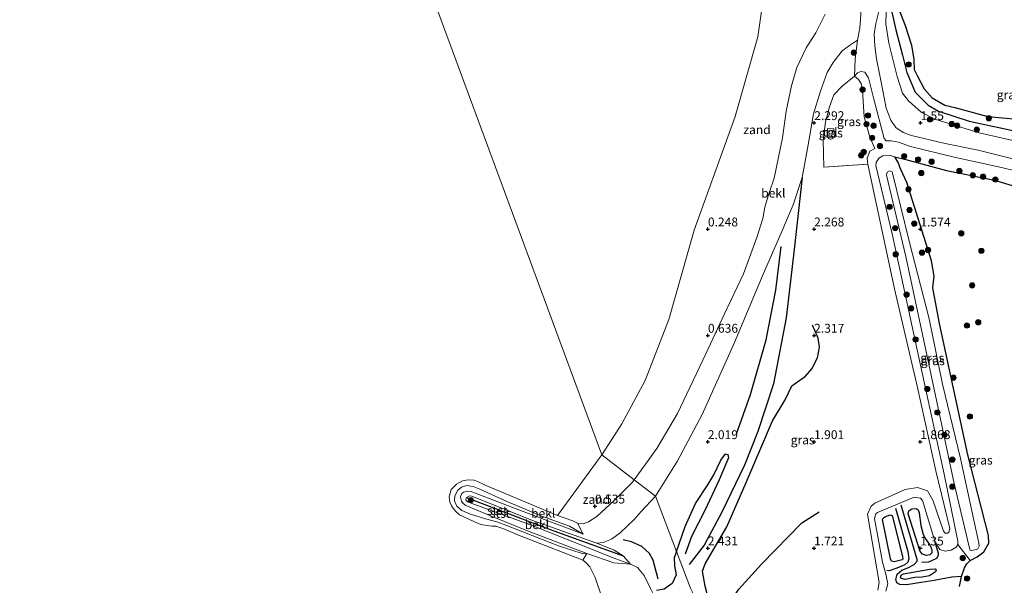
# Model space of a CAD drawing. Units: metres. Extents: x 119999 to 130006, y 437499 to 443750.
# Drawn here: x 123379 to 123657, y 440351 to 440510 of the extents above; entities that cross this region are included whole.
import ezdxf
from ezdxf.enums import TextEntityAlignment as Align

# ---------------------------------------------------------------- set-up
doc = ezdxf.new("R2010")
doc.units = ezdxf.units.M
doc.linetypes.add('IE-TERREINAFSCHEIDING', pattern=[10, 8, -2])
doc.layers.get('0').update_dxf_attribs({"lineweight": 25})
for name, color, linetype, lineweight in [('B-ME-GR-BOOM-S-B1', 93, 'Continuous', 18), ('B-ME-GW-KRUINLIJN-L-B1', 93, 'Continuous', 18), ('B-ME-GW-TEENLIJN-L-B1', 93, 'Continuous', 18), ('B-ME-IE-GRASLAND-GV-B6', 93, 'Continuous', 18), ('B-ME-IE-GRONDWERKLIJN-GROND_INGERICHT-GV-B6', 253, 'Continuous', 18), ('B-ME-IE-GRONDWERKLIJN-GROND_NIETINGERICHT-GV-B6', 253, 'Continuous', 18), ('B-ME-IE-HULPGEOMETRIE-L-B1', 53, 'Continuous', 18), ('B-ME-IE-TERREINAFSCHEIDING-DOORGANG-L-B1', 8, 'IE-TERREINAFSCHEIDING-KUNSTMATIG-OPEN', 18), ('B-ME-IE-TERREINAFSCHEIDING-RASTERHEKWERK-L-B1', 8, 'IE-TERREINAFSCHEIDING', 18), ('B-ME-OB-BEKLEDING-GV-B6', 253, 'Continuous', 18), ('B-ME-OB-WATERLIJN-L-B1', 133, 'OB-WATERLIJN', 18), ('B-ME-OG-WATER-GV-B6', 153, 'Continuous', 18), ('B-ME-VH-VERH_SOORT-TEGELS-GV-B6', 8, 'Continuous', 18)]:
    doc.layers.add(name, color=color, linetype=linetype, lineweight=lineweight)
for name, color, linetype in [('B-ME-GW-GRONDWERKLIJN-L-B1', 10, 'Continuous'), ('B-ME-GW-HOOGTEPUNT-S-B1', 10, 'Continuous'), ('B-ME-IE-MOERAS-GV-B6', 10, 'Continuous'), ('B-ME-OG-BREUK-L-B1', 10, 'Continuous'), ('B-ME-VV-KRIBBEN-L-B1', 10, 'Continuous')]:
    doc.layers.add(name, color=color, linetype=linetype)
doc.styles.add('NLCS-ISO', font='NLCS-ISO.TTF')
doc.linetypes.add('IE-TERREINAFSCHEIDING-KUNSTMATIG-OPEN', pattern='A,7,-1.5,[67,NLCS.SHX,S=0.75,R=0,X=0,Y=0],-1.5', length=10)
doc.linetypes.add('OB-WATERLIJN', pattern='A,10,[32,NLCS.SHX,S=2,R=0,X=0,Y=0],-12', length=22)

# ---------------------------------------------------------------- blocks, each defined once
blk = doc.blocks.new('hoogtepunt')
for p, q in [((-0.5, 0), (0.5, 0)), ((0, 0.5), (0, -0.5))]:
    blk.add_line(p, q)
blk = doc.blocks.new('boom')
h = blk.add_hatch(color=256)
edge = h.paths.add_edge_path()
edge.add_arc((0, 0), 0.75, 0, 360)
blk.add_circle((0, 0), 0.75)

msp = doc.modelspace()

# ---------------------------------------------------------------- linework, layer by layer
at = {"layer": 'B-ME-GW-GRONDWERKLIJN-L-B1'}
for points in [[(123627.086, 440513.403, 1.77), (123628.929, 440508.797, 1.717), (123630.676, 440503.228, 1.742), (123631.367, 440499.197, 1.68), (123631.468, 440496.32, 1.627), (123632.249, 440494.666, 1.607), (123634.247, 440490.869, 1.538), (123636.542, 440488.332, 1.448), (123640.115, 440486.321, 1.35), (123642.961, 440485.605, 1.321), (123652.195, 440483.114, 1.374), (123660.532, 440482.337, 1.338)], [(123599.799, 440465.875, 2.431), (123597.584, 440445.541, 2.382), (123595.303, 440426.269, 2.341), (123591.672, 440407.632, 2.443), (123587.284, 440394.191, 2.39), (123583.537, 440384.656, 2.345), (123577.136, 440371.392, 2.423), (123572.189, 440362.092, 2.407), (123567.89, 440356.579, 2.468)], [(123573.006, 440343.464, 2.431), (123573.543, 440346.181, 2.521), (123572.445, 440350.478, 2.533), (123571.702, 440354.713, 2.558), (123572.444, 440356.772, 2.562), (123578.506, 440367.29, 2.496), (123583.979, 440379.725, 2.411), (123591.479, 440397.195, 2.443), (123595.017, 440403.137, 2.431), (123596.874, 440407.09, 2.394), (123600.764, 440409.81, 2.37), (123602.565, 440411.805, 2.337), (123604.108, 440414.982, 2.349), (123604.72, 440417.987, 2.337), (123604.332, 440420.552, 2.333), (123602.739, 440424.197, 2.313)], [(123634.842, 440359.186, 1.464), (123633.786, 440359.58, 1.46), (123633.134, 440360.306, 1.46), (123629.693, 440370.94, 1.444), (123629.947, 440371.743, 1.493), (123630.816, 440372.327, 1.497), (123632.033, 440372.445, 1.497), (123632.592, 440372.02, 1.497), (123632.83, 440371.24, 1.497), (123633.305, 440367.631, 1.497), (123633.965, 440365.097, 1.497), (123634.839, 440363.62, 1.489), (123635.995, 440361.947, 1.46), (123636.448, 440360.757, 1.464), (123636.394, 440359.874, 1.464), (123635.849, 440359.381, 1.464), (123634.842, 440359.186, 1.464)], [(123625.824, 440357.407, 1.374), (123625.048, 440357.569, 1.37), (123624.748, 440358.217, 1.37), (123622.51, 440369.327, 1.423), (123622.636, 440369.724, 1.444), (123623.155, 440370.111, 1.448), (123624.698, 440370.673, 1.444), (123625.259, 440370.438, 1.448), (123625.36, 440370.064, 1.448), (123628.154, 440358.834, 1.378), (123628.249, 440358.157, 1.378), (123628.071, 440357.971, 1.378), (123625.824, 440357.407, 1.374)], [(123559.135, 440352.499, 2.577), (123557.746, 440357.845, 2.715), (123556.721, 440359.699, 2.703), (123554.505, 440361.721, 2.593), (123551.591, 440363.042, 2.553), (123549.259, 440363.613, 2.48)], [(123628.925, 440352.375, 1.272), (123627.834, 440352.638, 1.293), (123627.6, 440353.031, 1.293), (123627.781, 440353.65, 1.305), (123628.384, 440353.972, 1.305), (123635.899, 440355.299, 1.342), (123637.334, 440355.434, 1.391), (123637.605, 440355.057, 1.403), (123637.437, 440354.543, 1.448), (123635.793, 440353.423, 1.46), (123633.686, 440353.043, 1.448), (123631.579, 440352.945, 1.427), (123628.925, 440352.375, 1.272)]]:
    msp.add_polyline3d(points, dxfattribs=at)
at = {"layer": 'B-ME-GW-KRUINLIJN-L-B1'}
for points in [[(123658.498, 440471.273, 2.431), (123649.457, 440473.566, 2.431), (123640.206, 440475.493, 2.382), (123630.649, 440477.696, 2.345), (123628.346, 440478.597, 2.374), (123626.256, 440480.012, 2.382), (123624.873, 440482.049, 2.402), (123623.535, 440485.448, 2.456), (123622.142, 440492.777, 2.423), (123620.821, 440499.333, 2.541), (123620.325, 440503.037, 2.492), (123620.185, 440506.305, 2.484), (123620.607, 440509.349, 2.464), (123621.597, 440513.055, 2.256)], [(123558.386, 440375.911, 1.952), (123564.538, 440385.713, 1.958), (123571.563, 440398.994, 1.86), (123580.698, 440419.278, 1.778), (123588.788, 440438.575, 1.725), (123593.801, 440449.917, 1.872), (123597.269, 440458.153, 2.215), (123599.799, 440465.875, 2.431), (123601.496, 440475.061, 2.313), (123603.011, 440483.861, 2.386), (123605.008, 440490.207, 2.517), (123606.854, 440495.485, 2.504), (123608.528, 440498.333, 2.415), (123611.119, 440501.608, 2.345), (123613.202, 440503.116, 2.296), (123615.395, 440504.612, 2.309)], [(123614.606, 440494.424, 2.374), (123615.418, 440495.417, 2.374), (123616.374, 440495.815, 2.407), (123617.458, 440495.599, 2.431), (123618.531, 440493.989, 2.468), (123620.075, 440487.98, 2.443), (123622.917, 440476.851, 2.435), (123623.496, 440476.234, 2.435), (123624.935, 440476.204, 2.427), (123627.041, 440475.824, 2.435), (123630.42, 440474.574, 2.435), (123642.702, 440471.614, 2.382), (123655.2, 440468.855, 2.415), (123661.508, 440467.319, 2.378)], [(123621.216, 440349.348, 1.509), (123621.518, 440351.527, 1.558), (123618.277, 440370.842, 1.636), (123619.308, 440373.075, 1.689), (123620.332, 440373.93, 1.721), (123628.862, 440377.788, 1.717), (123632.333, 440378.39, 1.717), (123635.234, 440377.421, 1.717), (123636.69, 440374.79, 1.701), (123639.677, 440366.069, 1.615), (123640.231, 440365.424, 1.619), (123640.854, 440365.469, 1.619), (123641.204, 440365.754, 1.619), (123641.528, 440366.748, 1.623), (123637.536, 440383.063, 1.803), (123632.351, 440406.555, 1.77), (123625.909, 440434.444, 1.974), (123618.392, 440469.626, 1.868), (123618.132, 440471.311, 1.782), (123618.9, 440473.287, 1.713), (123620.344, 440474.019, 1.603)], [(123647.593, 440360.557, 1.737), (123647.248, 440360.681, 1.737), (123647.06, 440361.204, 1.737), (123642.768, 440379.464, 1.921), (123635.593, 440413.151, 1.978), (123629.127, 440443.554, 1.995), (123623.595, 440466.512, 2.068), (123623.85, 440467.362, 2.076), (123624.505, 440467.729, 2.076), (123625.184, 440467.486, 2.076), (123625.323, 440467.101, 2.076), (123630.016, 440447.912, 2.101), (123635.623, 440425.961, 1.982), (123639.437, 440407.559, 2.048), (123644.505, 440386.575, 2.007), (123649.714, 440362.628, 1.725), (123649.767, 440361.791, 1.742), (123649.409, 440361.002, 1.754), (123648.99, 440360.831, 1.746), (123647.593, 440360.557, 1.737)], [(123539.046, 440359.688, 0.779), (123538.027, 440359.618, 0.746), (123531.033, 440361.878, 0.714), (123516.112, 440367.724, 0.71), (123513.578, 440368.636, 0.767), (123510.436, 440369.482, 0.767), (123506.165, 440370.819, 0.726), (123503.744, 440371.882, 0.665), (123502.301, 440373.113, 0.665), (123501.698, 440374.572, 0.633), (123501.78, 440376.031, 0.625), (123502.583, 440377.629, 0.625), (123503.674, 440378.474, 0.625), (123505.055, 440378.899, 0.641), (123506.922, 440378.645, 0.677), (123508.784, 440377.866, 0.746), (123516.284, 440374.521, 0.864), (123526.341, 440370.285, 0.836), (123534.107, 440367.455, 0.864), (123537.936, 440365.182, 0.925)], [(123556.971, 440349.859, 1.844), (123555.182, 440353.554, 1.818), (123553.322, 440355.776, 1.721), (123551.36, 440356.702, 1.595), (123547.203, 440358.26, 1.546), (123523.56, 440367.594, 1.343), (123505.369, 440374.282, 1.189), (123504.95, 440374.655, 1.181), (123504.835, 440375.144, 1.181), (123505.02, 440375.549, 1.185), (123505.665, 440375.932, 1.185), (123506.296, 440375.962, 1.193), (123506.689, 440375.846, 1.197), (123523.925, 440368.941, 1.327), (123541.869, 440362.632, 1.522), (123543.613, 440362.824, 1.688), (123545.943, 440363.735, 1.826), (123548.462, 440365.602, 1.923), (123552.344, 440369.285, 2.029), (123554.365, 440371.547, 2.033), (123558.386, 440375.911, 1.952)]]:
    msp.add_polyline3d(points, dxfattribs=at)
at = {"layer": 'B-ME-GW-TEENLIJN-L-B1'}
for points in [[(123710.431, 440473.408, 1.183), (123702.508, 440471.024, 1.097), (123694.94, 440470.624, 1.121), (123686.082, 440470.757, 1.093), (123675.313, 440472.527, 1.113), (123662.204, 440475.654, 1.032), (123649.791, 440478.463, 1.064), (123637.231, 440482.337, 1.256), (123633.41, 440484.275, 1.305), (123629.805, 440487.46, 1.395), (123628.125, 440489.668, 1.493), (123626.59, 440494.405, 1.44), (123624.278, 440503.793, 1.366), (123623.468, 440509.24, 1.358), (123623.567, 440512.542, 1.448), (123624.391, 440515.393, 1.57), (123625.511, 440518.413, 1.737)], [(123606.329, 440511.997, 0.852), (123603.674, 440506.722, 0.767), (123600.952, 440502.475, 0.726), (123598.336, 440496.914, 0.767), (123596.802, 440491.766, 0.771), (123595.325, 440484.6, 0.832), (123594.232, 440477.015, 0.901), (123591.951, 440465.658, 0.975), (123590.45, 440461.576, 0.975), (123589.242, 440457.495, 0.975), (123588.712, 440454.303, 0.975), (123587.041, 440448.891, 0.909), (123583.251, 440438.677, 0.864), (123577.921, 440427.392, 0.82), (123572.589, 440416.043, 0.811), (123564.638, 440399.199, 0.828), (123558.794, 440389.403, 0.783), (123552.36, 440380.561, 0.724)], [(123620.344, 440474.019, 1.603), (123618.932, 440477.264, 1.672), (123617.342, 440482.953, 1.762), (123616.837, 440490.391, 1.962), (123616.428, 440492.415, 1.97), (123615.724, 440493.495, 1.97), (123614.606, 440494.424, 2.374)], [(123626.021, 440471.704, 1.178), (123624.338, 440472.13, 1.281), (123622.562, 440472.016, 1.342), (123621.434, 440471.321, 1.338), (123620.682, 440470.063, 1.338), (123620.598, 440469.252, 1.338), (123625.189, 440449.919, 1.13), (123632.321, 440417.193, 1.179), (123639.922, 440382.133, 1.24), (123643.737, 440363.248, 1.228), (123643.728, 440362.292, 1.228)], [(123626.021, 440471.704, 1.178), (123629.099, 440470.925, 0.991), (123640.529, 440467.8, 0.991), (123654.068, 440465.13, 0.991), (123665.07, 440461.796, 0.991), (123672.412, 440458.748, 0.991), (123679.649, 440457.285, 0.991), (123685.827, 440456.952, 0.991), (123690.768, 440457.053, 0.991), (123697.973, 440456.387, 0.991), (123702.302, 440457.362, 1.248), (123706.368, 440458.028, 1.326)], [(123626.021, 440471.704, 1.178), (123626.83, 440470.242, 0.987), (123627.64, 440468.133, 0.987), (123629.406, 440464.472, 0.987), (123636.367, 440442.358, 0.987), (123637.097, 440438.007, 0.987), (123636.724, 440434.73, 0.983), (123638.601, 440424.641, 0.979), (123646.619, 440387.541, 0.966), (123652.447, 440364.838, 0.966), (123652.495, 440362.688, 0.966), (123651.135, 440360.232, 0.966), (123649.237, 440358.782, 0.966), (123647.207, 440357.716, 0.966), (123643.728, 440362.292, 1.228)], [(123552.36, 440380.561, 0.724), (123551.781, 440379.729, 0.722), (123546.839, 440374.784, 0.726), (123541.848, 440370.213, 0.665), (123539.463, 440368.683, 0.6), (123537.971, 440368.117, 0.491), (123536.372, 440368.31, 0.418), (123535.055, 440368.925, 0.3), (123530.764, 440370.41, 0.089)], [(123539.046, 440359.688, 0.779), (123522.745, 440365.947, 0.673), (123512.291, 440370.158, 0.811), (123504.894, 440373.314, 0.803), (123504.109, 440373.792, 0.775), (123503.633, 440374.538, 0.746), (123503.424, 440375.221, 0.718), (123503.368, 440375.815, 0.714), (123503.709, 440376.63, 0.714), (123504.238, 440377.055, 0.714), (123505.404, 440377.354, 0.714), (123506.386, 440377.241, 0.734), (123507.28, 440376.818, 0.791), (123521.073, 440371.541, 0.856), (123532.778, 440367.179, 0.84), (123537.936, 440365.182, 0.925)], [(123643.728, 440362.292, 1.228), (123643.253, 440361.529, 1.228), (123641.842, 440360.676, 1.223), (123640.142, 440360.338, 1.223), (123638.652, 440360.871, 1.223), (123637.362, 440362.943, 1.223), (123633.77, 440374.682, 1.219), (123633.23, 440375.326, 1.219), (123631.4, 440375.664, 1.219), (123621.124, 440371.317, 1.26), (123620.641, 440370.939, 1.252), (123620.236, 440369.631, 1.24), (123622.452, 440357.306, 1.183), (123623.43, 440353.853, 1.179), (123624.043, 440351.206, 1.113), (123623.472, 440349.132, 1.109)]]:
    msp.add_polyline3d(points, dxfattribs=at)
at = {"layer": 'B-ME-IE-GRASLAND-GV-B6'}
for points in [[(123661.508, 440467.319, 2.378), (123655.2, 440468.855, 2.415), (123642.702, 440471.614, 2.382), (123630.42, 440474.574, 2.435), (123627.041, 440475.824, 2.435), (123624.935, 440476.204, 2.427), (123623.496, 440476.234, 2.435), (123622.917, 440476.851, 2.435), (123620.075, 440487.98, 2.443), (123618.531, 440493.989, 2.468), (123617.458, 440495.599, 2.431), (123616.374, 440495.815, 2.407), (123615.418, 440495.417, 2.374), (123614.606, 440494.424, 2.374), (123614.812, 440499.261, 2.419), (123615.395, 440504.612, 2.309), (123616.064, 440508.046, 2.631), (123616.573, 440514.491, 2.647)], [(123621.597, 440513.055, 2.256), (123620.607, 440509.349, 2.464), (123620.185, 440506.305, 2.484), (123620.325, 440503.037, 2.492), (123620.821, 440499.333, 2.541), (123622.142, 440492.777, 2.423), (123623.535, 440485.448, 2.456), (123624.873, 440482.049, 2.402), (123626.256, 440480.012, 2.382), (123628.346, 440478.597, 2.374), (123630.649, 440477.696, 2.345), (123640.206, 440475.493, 2.382), (123649.457, 440473.566, 2.431), (123658.498, 440471.273, 2.431), (123663.394, 440470.158, 2.386), (123666.866, 440469.109, 2.354), (123671.57, 440467.398, 2.288), (123676.718, 440465.753, 2.231), (123681.331, 440464.486, 2.219), (123686.121, 440463.665, 2.194), (123690.702, 440463.214, 2.223), (123696.233, 440463.197, 2.296), (123701.093, 440463.718, 2.292)], [(123658.498, 440471.273, 2.431), (123649.457, 440473.566, 2.431), (123640.206, 440475.493, 2.382), (123630.649, 440477.696, 2.345), (123628.346, 440478.597, 2.374), (123626.256, 440480.012, 2.382), (123624.873, 440482.049, 2.402), (123623.535, 440485.448, 2.456), (123622.142, 440492.777, 2.423), (123620.821, 440499.333, 2.541), (123620.325, 440503.037, 2.492), (123620.185, 440506.305, 2.484), (123620.607, 440509.349, 2.464), (123621.597, 440513.055, 2.256)], [(123623.567, 440512.542, 1.448), (123623.468, 440509.24, 1.358), (123624.278, 440503.793, 1.366), (123626.59, 440494.405, 1.44), (123628.125, 440489.668, 1.493), (123629.805, 440487.46, 1.395), (123633.41, 440484.275, 1.305), (123637.231, 440482.337, 1.256), (123649.791, 440478.463, 1.064), (123662.204, 440475.654, 1.032), (123675.313, 440472.527, 1.113), (123686.082, 440470.757, 1.093), (123694.94, 440470.624, 1.121), (123702.508, 440471.024, 1.097), (123710.431, 440473.408, 1.183)], [(123568.248, 440349.956, 2.427), (123564.322, 440360.29, 1.941), (123558.386, 440375.911, 1.952), (123564.538, 440385.713, 1.958), (123571.563, 440398.994, 1.86), (123580.698, 440419.278, 1.778), (123588.788, 440438.575, 1.725), (123593.801, 440449.917, 1.872), (123597.269, 440458.153, 2.215), (123599.799, 440465.875, 2.431), (123601.496, 440475.061, 2.313), (123603.011, 440483.861, 2.386), (123605.008, 440490.207, 2.517), (123606.854, 440495.485, 2.504), (123608.528, 440498.333, 2.415), (123611.119, 440501.608, 2.345), (123613.202, 440503.116, 2.296), (123615.395, 440504.612, 2.309), (123614.812, 440499.261, 2.419), (123614.606, 440494.424, 2.374)], [(123617.342, 440482.953, 1.762), (123618.932, 440477.264, 1.672), (123620.344, 440474.019, 1.603), (123618.9, 440473.287, 1.713), (123618.132, 440471.311, 1.782), (123618.392, 440469.626, 1.868), (123605.938, 440468.803, 2.158), (123605.705, 440476.31, 2.247), (123606.422, 440481.683, 2.337), (123606.66, 440482.58, 2.337), (123607.511, 440485.82, 2.374), (123608.773, 440489.171, 2.415), (123611.083, 440491.681, 2.464), (123614.606, 440494.424, 2.374), (123615.724, 440493.495, 1.97), (123616.428, 440492.415, 1.97), (123616.837, 440490.391, 1.962), (123617.342, 440482.953, 1.762)], [(123614.606, 440494.424, 2.374), (123611.083, 440491.681, 2.464), (123608.773, 440489.171, 2.415), (123607.511, 440485.82, 2.374), (123606.66, 440482.58, 2.337), (123606.422, 440481.683, 2.337), (123605.705, 440476.31, 2.247), (123605.938, 440468.803, 2.158), (123618.392, 440469.626, 1.868), (123625.909, 440434.444, 1.974), (123632.351, 440406.555, 1.77), (123637.536, 440383.063, 1.803), (123641.528, 440366.748, 1.623), (123641.204, 440365.754, 1.619), (123640.854, 440365.469, 1.619), (123640.231, 440365.424, 1.619), (123639.677, 440366.069, 1.615), (123636.69, 440374.79, 1.701), (123635.234, 440377.421, 1.717), (123632.333, 440378.39, 1.717), (123628.862, 440377.788, 1.717), (123620.332, 440373.93, 1.721), (123619.308, 440373.075, 1.689), (123618.277, 440370.842, 1.636), (123621.518, 440351.527, 1.558), (123621.216, 440349.348, 1.509)], [(123621.216, 440349.348, 1.509), (123621.518, 440351.527, 1.558), (123618.277, 440370.842, 1.636), (123619.308, 440373.075, 1.689), (123620.332, 440373.93, 1.721), (123628.862, 440377.788, 1.717), (123632.333, 440378.39, 1.717), (123635.234, 440377.421, 1.717), (123636.69, 440374.79, 1.701), (123639.677, 440366.069, 1.615), (123640.231, 440365.424, 1.619), (123640.854, 440365.469, 1.619), (123641.204, 440365.754, 1.619), (123641.528, 440366.748, 1.623), (123637.536, 440383.063, 1.803), (123632.351, 440406.555, 1.77), (123625.909, 440434.444, 1.974), (123618.392, 440469.626, 1.868), (123618.132, 440471.311, 1.782), (123618.9, 440473.287, 1.713), (123620.344, 440474.019, 1.603), (123618.932, 440477.264, 1.672), (123617.342, 440482.953, 1.762), (123616.837, 440490.391, 1.962), (123616.428, 440492.415, 1.97), (123615.724, 440493.495, 1.97), (123614.606, 440494.424, 2.374), (123615.418, 440495.417, 2.374), (123616.374, 440495.815, 2.407), (123617.458, 440495.599, 2.431), (123618.531, 440493.989, 2.468), (123620.075, 440487.98, 2.443), (123622.917, 440476.851, 2.435), (123623.496, 440476.234, 2.435), (123624.935, 440476.204, 2.427), (123627.041, 440475.824, 2.435), (123630.42, 440474.574, 2.435), (123642.702, 440471.614, 2.382), (123655.2, 440468.855, 2.415), (123661.508, 440467.319, 2.378)], [(123606.965, 440479.667, 2.243), (123606.875, 440477.183, 2.252), (123608.917, 440477.205, 2.178), (123608.772, 440479.631, 2.178), (123606.965, 440479.667, 2.243)], [(123665.07, 440461.796, 0.991), (123654.068, 440465.13, 0.991), (123640.529, 440467.8, 0.991), (123629.099, 440470.925, 0.991), (123626.021, 440471.704, 1.178), (123624.338, 440472.13, 1.281), (123622.562, 440472.016, 1.342), (123621.434, 440471.321, 1.338), (123620.682, 440470.063, 1.338), (123620.598, 440469.252, 1.338), (123625.189, 440449.919, 1.13), (123632.321, 440417.193, 1.179), (123639.922, 440382.133, 1.24), (123643.737, 440363.248, 1.228), (123643.728, 440362.292, 1.228), (123643.253, 440361.529, 1.228), (123641.842, 440360.676, 1.223), (123640.142, 440360.338, 1.223), (123638.652, 440360.871, 1.223), (123637.362, 440362.943, 1.223), (123633.77, 440374.682, 1.219), (123633.23, 440375.326, 1.219), (123631.4, 440375.664, 1.219), (123621.124, 440371.317, 1.26), (123620.641, 440370.939, 1.252), (123620.236, 440369.631, 1.24), (123622.452, 440357.306, 1.183), (123623.43, 440353.853, 1.179), (123624.043, 440351.206, 1.113), (123623.472, 440349.132, 1.109)], [(123627.64, 440468.133, 0.987), (123629.406, 440464.472, 0.987), (123636.367, 440442.358, 0.987), (123637.097, 440438.007, 0.987), (123636.724, 440434.73, 0.983), (123638.601, 440424.641, 0.979), (123646.619, 440387.541, 0.966), (123652.447, 440364.838, 0.966), (123652.495, 440362.688, 0.966), (123651.135, 440360.232, 0.966), (123649.237, 440358.782, 0.966), (123647.207, 440357.716, 0.966), (123643.728, 440362.292, 1.228), (123643.737, 440363.248, 1.228), (123639.922, 440382.133, 1.24), (123632.321, 440417.193, 1.179), (123625.189, 440449.919, 1.13), (123620.598, 440469.252, 1.338), (123620.682, 440470.063, 1.338), (123621.434, 440471.321, 1.338), (123622.562, 440472.016, 1.342), (123624.338, 440472.13, 1.281), (123626.021, 440471.704, 1.178), (123626.83, 440470.242, 0.987), (123627.64, 440468.133, 0.987)], [(123647.248, 440360.681, 1.737), (123647.593, 440360.557, 1.737), (123648.99, 440360.831, 1.746), (123649.409, 440361.002, 1.754), (123649.767, 440361.791, 1.742), (123649.714, 440362.628, 1.725), (123644.505, 440386.575, 2.007), (123639.437, 440407.559, 2.048), (123635.623, 440425.961, 1.982), (123630.016, 440447.912, 2.101), (123625.323, 440467.101, 2.076), (123625.184, 440467.486, 2.076), (123624.505, 440467.729, 2.076), (123623.85, 440467.362, 2.076), (123623.595, 440466.512, 2.068), (123629.127, 440443.554, 1.995), (123635.593, 440413.151, 1.978), (123642.768, 440379.464, 1.921), (123647.06, 440361.204, 1.737), (123647.248, 440360.681, 1.737)], [(123647.593, 440360.557, 1.737), (123647.248, 440360.681, 1.737), (123647.06, 440361.204, 1.737), (123642.768, 440379.464, 1.921), (123635.593, 440413.151, 1.978), (123629.127, 440443.554, 1.995), (123623.595, 440466.512, 2.068), (123623.85, 440467.362, 2.076), (123624.505, 440467.729, 2.076), (123625.184, 440467.486, 2.076), (123625.323, 440467.101, 2.076), (123630.016, 440447.912, 2.101), (123635.623, 440425.961, 1.982), (123639.437, 440407.559, 2.048), (123644.505, 440386.575, 2.007), (123649.714, 440362.628, 1.725), (123649.767, 440361.791, 1.742), (123649.409, 440361.002, 1.754), (123648.99, 440360.831, 1.746), (123647.593, 440360.557, 1.737)], [(123556.971, 440349.859, 1.844), (123555.182, 440353.554, 1.818), (123553.322, 440355.776, 1.721), (123551.36, 440356.702, 1.595), (123549.253, 440359.038, 1.542), (123546.702, 440360.631, 1.574), (123541.869, 440362.632, 1.522), (123543.613, 440362.824, 1.688), (123545.943, 440363.735, 1.826), (123548.462, 440365.602, 1.923), (123552.344, 440369.285, 2.029), (123554.365, 440371.547, 2.033), (123558.386, 440375.911, 1.952), (123564.322, 440360.29, 1.941), (123568.248, 440349.956, 2.427)], [(123623.472, 440349.132, 1.109), (123624.043, 440351.206, 1.113), (123623.43, 440353.853, 1.179), (123622.452, 440357.306, 1.183), (123620.236, 440369.631, 1.24), (123620.641, 440370.939, 1.252), (123621.124, 440371.317, 1.26), (123631.4, 440375.664, 1.219), (123633.23, 440375.326, 1.219), (123633.77, 440374.682, 1.219), (123637.362, 440362.943, 1.223), (123638.652, 440360.871, 1.223), (123640.142, 440360.338, 1.223), (123641.842, 440360.676, 1.223), (123643.253, 440361.529, 1.228), (123643.728, 440362.292, 1.228), (123647.207, 440357.716, 0.966)], [(123647.207, 440357.716, 0.966), (123646.29, 440356.83, 0.95), (123645.677, 440355.709, 0.95), (123644.841, 440353.203, 0.95), (123644.218, 440350.375, 0.95)]]:
    msp.add_polyline3d(points, dxfattribs=at)
at = {"layer": 'B-ME-IE-GRONDWERKLIJN-GROND_INGERICHT-GV-B6'}
msp.add_polyline3d([(123718.305, 440516.973, 1.232), (123715.289, 440504.78, 1.244), (123712.857, 440491.144, 1.207), (123711.502, 440481.69, 1.183), (123710.431, 440473.408, 1.183), (123702.508, 440471.024, 1.097), (123694.94, 440470.624, 1.121), (123686.082, 440470.757, 1.093), (123675.313, 440472.527, 1.113), (123662.204, 440475.654, 1.032), (123649.791, 440478.463, 1.064), (123637.231, 440482.337, 1.256), (123633.41, 440484.275, 1.305), (123629.805, 440487.46, 1.395), (123628.125, 440489.668, 1.493), (123626.59, 440494.405, 1.44), (123624.278, 440503.793, 1.366), (123623.468, 440509.24, 1.358), (123623.567, 440512.542, 1.448)], dxfattribs=at)
at = {"layer": 'B-ME-IE-GRONDWERKLIJN-GROND_NIETINGERICHT-GV-B6'}
for points in [[(123543.289, 440387.561, 0.089), (123548.853, 440396.335, 0.093), (123555.491, 440408.571, 0.093), (123562.198, 440425.798, 0.097), (123569.278, 440450.949, 0.097), (123580.873, 440483.114, 0.097), (123587.261, 440505.594, 0.093), (123591.088, 440531.97, 0.097)], [(123606.329, 440511.997, 0.852), (123603.674, 440506.722, 0.767), (123600.952, 440502.475, 0.726), (123598.336, 440496.914, 0.767), (123596.802, 440491.766, 0.771), (123595.325, 440484.6, 0.832), (123594.232, 440477.015, 0.901), (123591.951, 440465.658, 0.975), (123590.45, 440461.576, 0.975), (123589.242, 440457.495, 0.975), (123588.712, 440454.303, 0.975), (123587.041, 440448.891, 0.909), (123583.251, 440438.677, 0.864), (123577.921, 440427.392, 0.82), (123572.589, 440416.043, 0.811), (123564.638, 440399.199, 0.828), (123558.794, 440389.403, 0.783), (123552.36, 440380.561, 0.724), (123543.289, 440387.561, 0.089)], [(123543.289, 440387.561, 0.089), (123552.36, 440380.561, 0.724), (123551.781, 440379.729, 0.722), (123546.839, 440374.784, 0.726), (123541.848, 440370.213, 0.665), (123539.463, 440368.683, 0.6), (123537.971, 440368.117, 0.491), (123536.372, 440368.31, 0.418), (123535.055, 440368.925, 0.3), (123530.764, 440370.41, 0.089), (123543.289, 440387.561, 0.089)], [(123551.36, 440356.702, 1.595), (123553.322, 440355.776, 1.721), (123555.182, 440353.554, 1.818), (123556.971, 440349.859, 1.844), (123557.987, 440347.759, 1.859), (123559.896, 440339.327, 1.899), (123559.301, 440332.218, 1.534), (123557.835, 440315.244, 1.055), (123555.155, 440300.584, 0.852), (123555.119, 440306.631, 0.775), (123554.116, 440312.256, 0.551), (123552.574, 440318.016, 0.474), (123551.895, 440323.909, 0.434), (123550.055, 440329.883, 0.267), (123547.466, 440334.22, 0.089), (123545.031, 440342.089, 0.089), (123541.363, 440352.923, 0.089), (123539.845, 440356.005, 0.089), (123538.752, 440357.168, 0.089), (123537.875, 440357.845, 0.089), (123539.046, 440359.688, 0.779), (123546.681, 440357.049, 0.913), (123551.36, 440356.702, 1.595)]]:
    msp.add_polyline3d(points, dxfattribs=at)
at = {"layer": 'B-ME-IE-HULPGEOMETRIE-L-B1'}
msp.add_polyline3d([(123602.879, 440226.513, 0.949), (123595.656, 440259.165, 0.949), (123596.257, 440296.219, 0.941), (123593.812, 440299.117, 1.359), (123574.773, 440336.979, 1.96), (123568.248, 440349.956, 2.427), (123564.322, 440360.29, 1.941), (123558.386, 440375.911, 1.952), (123552.36, 440380.561, 0.724), (123543.289, 440387.561, 0.089), (123411.979, 440742.77, 0.128), (123393.999, 440745.951, 1.733), (123394.202, 440747.554, 1.737), (123387.557, 440750.666, 2.256), (123377.067, 440757.071, 6.406), (123376.122, 440757.648, 6.441), (123375.397, 440759.864, 6.444), (123374.788, 440761.726, 6.397), (123374.244, 440763.255, 6.248), (123368.534, 440777.642, 2.779), (123367.907, 440781.615, 2.256)], dxfattribs=at)
at = {"layer": 'B-ME-IE-MOERAS-GV-B6'}
msp.add_polyline3d([(123644.218, 440350.375, 0.95), (123644.841, 440353.203, 0.95), (123645.677, 440355.709, 0.95), (123646.29, 440356.83, 0.95), (123647.207, 440357.716, 0.966), (123649.237, 440358.782, 0.966), (123651.135, 440360.232, 0.966), (123652.495, 440362.688, 0.966), (123652.447, 440364.838, 0.966), (123646.619, 440387.541, 0.966), (123638.601, 440424.641, 0.979), (123636.724, 440434.73, 0.983), (123637.097, 440438.007, 0.987), (123636.367, 440442.358, 0.987), (123629.406, 440464.472, 0.987), (123627.64, 440468.133, 0.987), (123626.83, 440470.242, 0.987), (123626.021, 440471.704, 1.178), (123629.099, 440470.925, 0.991), (123640.529, 440467.8, 0.991), (123654.068, 440465.13, 0.991), (123665.07, 440461.796, 0.991)], dxfattribs=at)
at = {"layer": 'B-ME-IE-TERREINAFSCHEIDING-DOORGANG-L-B1'}
msp.add_line((123606.66, 440482.58, 2.337), (123606.422, 440481.683, 2.337), dxfattribs=at)
at = {"layer": 'B-ME-IE-TERREINAFSCHEIDING-RASTERHEKWERK-L-B1'}
for points in [[(123606.66, 440482.58, 2.337), (123607.511, 440485.82, 2.374), (123608.773, 440489.171, 2.415), (123611.083, 440491.681, 2.464), (123614.606, 440494.424, 2.374), (123614.812, 440499.261, 2.419), (123615.395, 440504.612, 2.309), (123616.064, 440508.046, 2.631), (123616.573, 440514.491, 2.647)], [(123606.422, 440481.683, 2.337), (123605.705, 440476.31, 2.247), (123605.938, 440468.803, 2.158), (123618.392, 440469.626, 1.868)]]:
    msp.add_polyline3d(points, dxfattribs=at)
at = {"layer": 'B-ME-OB-BEKLEDING-GV-B6'}
for points in [[(123616.573, 440514.491, 2.647), (123616.064, 440508.046, 2.631), (123615.395, 440504.612, 2.309), (123613.202, 440503.116, 2.296), (123611.119, 440501.608, 2.345), (123608.528, 440498.333, 2.415), (123606.854, 440495.485, 2.504), (123605.008, 440490.207, 2.517), (123603.011, 440483.861, 2.386), (123601.496, 440475.061, 2.313), (123599.799, 440465.875, 2.431), (123597.269, 440458.153, 2.215), (123593.801, 440449.917, 1.872), (123588.788, 440438.575, 1.725), (123580.698, 440419.278, 1.778), (123571.563, 440398.994, 1.86), (123564.538, 440385.713, 1.958), (123558.386, 440375.911, 1.952), (123552.36, 440380.561, 0.724)], [(123552.36, 440380.561, 0.724), (123558.794, 440389.403, 0.783), (123564.638, 440399.199, 0.828), (123572.589, 440416.043, 0.811), (123577.921, 440427.392, 0.82), (123583.251, 440438.677, 0.864), (123587.041, 440448.891, 0.909), (123588.712, 440454.303, 0.975), (123589.242, 440457.495, 0.975), (123590.45, 440461.576, 0.975), (123591.951, 440465.658, 0.975), (123594.232, 440477.015, 0.901), (123595.325, 440484.6, 0.832), (123596.802, 440491.766, 0.771), (123598.336, 440496.914, 0.767), (123600.952, 440502.475, 0.726), (123603.674, 440506.722, 0.767), (123606.329, 440511.997, 0.852)], [(123537.875, 440357.845, 0.089), (123536.982, 440358.24, 0.089), (123519.705, 440364.935, 0.085), (123515.272, 440366.805, 0.085), (123513.278, 440367.423, 0.085), (123512.313, 440367.463, 0.085), (123510.8, 440367.609, 0.085), (123509.089, 440367.922, 0.085), (123507.325, 440368.621, 0.085), (123503.04, 440370.644, 0.085), (123501.894, 440371.656, 0.085), (123500.877, 440373.015, 0.085), (123500.354, 440374.244, 0.085), (123500.181, 440375.727, 0.085), (123500.685, 440377.763, 0.085), (123502.176, 440379.31, 0.089), (123503.898, 440380.196, 0.089), (123505.54, 440380.505, 0.089), (123507.203, 440380.401, 0.089), (123508.848, 440379.797, 0.089), (123510.344, 440379.04, 0.089), (123530.764, 440370.41, 0.089), (123535.055, 440368.925, 0.3), (123536.372, 440368.31, 0.418), (123537.936, 440365.182, 0.925), (123534.107, 440367.455, 0.864), (123526.341, 440370.285, 0.836), (123516.284, 440374.521, 0.864), (123508.784, 440377.866, 0.746), (123506.922, 440378.645, 0.677), (123505.055, 440378.899, 0.641), (123503.674, 440378.474, 0.625), (123502.583, 440377.629, 0.625), (123501.78, 440376.031, 0.625), (123501.698, 440374.572, 0.633), (123502.301, 440373.113, 0.665), (123503.744, 440371.882, 0.665), (123506.165, 440370.819, 0.726), (123510.436, 440369.482, 0.767), (123513.578, 440368.636, 0.767), (123516.112, 440367.724, 0.71), (123531.033, 440361.878, 0.714), (123538.027, 440359.618, 0.746), (123539.046, 440359.688, 0.779), (123537.875, 440357.845, 0.089)], [(123552.36, 440380.561, 0.724), (123558.386, 440375.911, 1.952), (123554.365, 440371.547, 2.033), (123552.344, 440369.285, 2.029), (123548.462, 440365.602, 1.923), (123545.943, 440363.735, 1.826), (123543.613, 440362.824, 1.688), (123541.869, 440362.632, 1.522), (123523.925, 440368.941, 1.327), (123506.689, 440375.846, 1.197), (123506.296, 440375.962, 1.193), (123505.665, 440375.932, 1.185), (123505.02, 440375.549, 1.185), (123504.835, 440375.144, 1.181), (123504.95, 440374.655, 1.181), (123505.369, 440374.282, 1.189), (123523.56, 440367.594, 1.343), (123547.203, 440358.26, 1.546), (123551.36, 440356.702, 1.595), (123546.681, 440357.049, 0.913), (123539.046, 440359.688, 0.779), (123522.745, 440365.947, 0.673), (123512.291, 440370.158, 0.811), (123504.894, 440373.314, 0.803), (123504.109, 440373.792, 0.775), (123503.633, 440374.538, 0.746), (123503.424, 440375.221, 0.718), (123503.368, 440375.815, 0.714), (123503.709, 440376.63, 0.714), (123504.238, 440377.055, 0.714), (123505.404, 440377.354, 0.714), (123506.386, 440377.241, 0.734), (123507.28, 440376.818, 0.791), (123521.073, 440371.541, 0.856), (123532.778, 440367.179, 0.84), (123537.936, 440365.182, 0.925), (123536.372, 440368.31, 0.418), (123537.971, 440368.117, 0.491), (123539.463, 440368.683, 0.6), (123541.848, 440370.213, 0.665), (123546.839, 440374.784, 0.726), (123551.781, 440379.729, 0.722), (123552.36, 440380.561, 0.724)], [(123539.046, 440359.688, 0.779), (123538.027, 440359.618, 0.746), (123531.033, 440361.878, 0.714), (123516.112, 440367.724, 0.71), (123513.578, 440368.636, 0.767), (123510.436, 440369.482, 0.767), (123506.165, 440370.819, 0.726), (123503.744, 440371.882, 0.665), (123502.301, 440373.113, 0.665), (123501.698, 440374.572, 0.633), (123501.78, 440376.031, 0.625), (123502.583, 440377.629, 0.625), (123503.674, 440378.474, 0.625), (123505.055, 440378.899, 0.641), (123506.922, 440378.645, 0.677), (123508.784, 440377.866, 0.746), (123516.284, 440374.521, 0.864), (123526.341, 440370.285, 0.836), (123534.107, 440367.455, 0.864), (123537.936, 440365.182, 0.925), (123532.778, 440367.179, 0.84), (123521.073, 440371.541, 0.856), (123507.28, 440376.818, 0.791), (123506.386, 440377.241, 0.734), (123505.404, 440377.354, 0.714), (123504.238, 440377.055, 0.714), (123503.709, 440376.63, 0.714), (123503.368, 440375.815, 0.714), (123503.424, 440375.221, 0.718), (123503.633, 440374.538, 0.746), (123504.109, 440373.792, 0.775), (123504.894, 440373.314, 0.803), (123512.291, 440370.158, 0.811), (123522.745, 440365.947, 0.673), (123539.046, 440359.688, 0.779)], [(123551.36, 440356.702, 1.595), (123547.203, 440358.26, 1.546), (123523.56, 440367.594, 1.343), (123505.369, 440374.282, 1.189), (123504.95, 440374.655, 1.181), (123504.835, 440375.144, 1.181), (123505.02, 440375.549, 1.185), (123505.665, 440375.932, 1.185), (123506.296, 440375.962, 1.193), (123506.689, 440375.846, 1.197), (123523.925, 440368.941, 1.327), (123541.869, 440362.632, 1.522), (123546.702, 440360.631, 1.574), (123549.253, 440359.038, 1.542), (123551.36, 440356.702, 1.595)]]:
    msp.add_polyline3d(points, dxfattribs=at)
at = {"layer": 'B-ME-OB-WATERLIJN-L-B1'}
for points in [[(123543.289, 440387.561, 0.089), (123548.853, 440396.335, 0.093), (123555.491, 440408.571, 0.093), (123562.198, 440425.798, 0.097), (123569.278, 440450.949, 0.097), (123580.873, 440483.114, 0.097), (123587.261, 440505.594, 0.093), (123591.088, 440531.97, 0.097)], [(123543.289, 440387.561, 0.089), (123530.764, 440370.41, 0.089), (123510.344, 440379.04, 0.089), (123508.848, 440379.797, 0.089), (123507.203, 440380.401, 0.089), (123505.54, 440380.505, 0.089), (123503.898, 440380.196, 0.089), (123502.176, 440379.31, 0.089), (123500.685, 440377.763, 0.085), (123500.181, 440375.727, 0.085), (123500.354, 440374.244, 0.085), (123500.877, 440373.015, 0.085), (123501.894, 440371.656, 0.085), (123503.04, 440370.644, 0.085), (123507.325, 440368.621, 0.085), (123509.089, 440367.922, 0.085), (123510.8, 440367.609, 0.085), (123512.313, 440367.463, 0.085), (123513.278, 440367.423, 0.085), (123515.272, 440366.805, 0.085), (123519.705, 440364.935, 0.085), (123536.982, 440358.24, 0.089), (123537.875, 440357.845, 0.089), (123538.752, 440357.168, 0.089), (123539.845, 440356.005, 0.089), (123541.363, 440352.923, 0.089), (123545.031, 440342.089, 0.089)]]:
    msp.add_polyline3d(points, dxfattribs=at)
at = {"layer": 'B-ME-OG-BREUK-L-B1'}
for points in [[(123624.963, 440513.378, 1.33), (123626.227, 440507.579, 1.134), (123628.098, 440500.394, 1.248), (123629.404, 440495.511, 1.309), (123631.702, 440489.91, 1.281), (123635.393, 440486.266, 1.207), (123638.284, 440484.592, 1.158), (123646.915, 440481.713, 1.146), (123661.956, 440478.524, 1.154), (123666.682, 440478.358, 1.089), (123670.015, 440479.296, 1.036), (123671.322, 440480.218, 1.04), (123672.171, 440481.674, 1.044), (123672.439, 440483.089, 1.048), (123671.354, 440492.925, 1.089), (123671.827, 440497.355, 1.093), (123672.765, 440498.485, 1.113), (123675.808, 440500.527, 1.13), (123681.007, 440502.332, 1.121), (123684.536, 440503.216, 1.089), (123689.699, 440503.504, 1.109), (123691.834, 440502.57, 1.134), (123693.125, 440501.274, 1.134)], [(123581.241, 440393.472, 1.941), (123585.22, 440404.631, 1.86), (123589.601, 440420.056, 1.937), (123592.411, 440434.024, 1.921), (123593.876, 440446.36, 1.876)], [(123564.322, 440360.29, 1.941), (123566.79, 440367.334, 1.905), (123569.692, 440373.791, 1.897), (123573.149, 440379.096, 1.844), (123574.91, 440381.898, 1.799), (123576.863, 440386.091, 1.725), (123578.203, 440387.887, 1.725), (123578.871, 440387.705, 1.729), (123578.993, 440386.707, 1.725), (123576.334, 440380.494, 1.933), (123572.377, 440371.881, 1.95), (123568.548, 440364.508, 1.97), (123566.744, 440359.551, 2.072)], [(123626.118, 440372.474, 1.162), (123629.644, 440360.269, 1.093), (123629.954, 440358.234, 1.097), (123629.663, 440357.276, 1.113), (123628.793, 440356.557, 1.117), (123626.54, 440355.621, 1.117), (123624.354, 440354.839, 1.085), (123623.679, 440354.948, 1.089)], [(123644.841, 440353.203, 0.95), (123642.084, 440353.075, 1.028), (123637.046, 440352.074, 1.077), (123633.421, 440351.533, 1.089), (123629.248, 440350.843, 1.077), (123627.42, 440350.945, 1.077), (123626.548, 440351.464, 1.081), (123626.224, 440352.351, 1.089), (123626.652, 440353.88, 1.093), (123627.91, 440355, 1.097), (123629.612, 440355.646, 1.097), (123631.424, 440356.599, 1.097), (123632.265, 440357.538, 1.097), (123632.287, 440358.053, 1.097), (123627.797, 440373.347, 1.162)], [(123574.773, 440336.979, 1.96), (123577.876, 440343.594, 2.027), (123581.958, 440349.62, 1.978), (123588.299, 440356.716, 1.905), (123599.694, 440368.347, 1.791), (123604.619, 440371.448, 1.762)], [(123633.605, 440357.25, 1.134), (123635.528, 440357.385, 1.211), (123637.804, 440358.402, 1.285), (123638.31, 440359.257, 1.285), (123638.284, 440359.742, 1.285), (123637.362, 440362.943, 1.223)], [(123564.322, 440360.289, 1.941), (123563.695, 440358.48, 2.025), (123563.751, 440356.29, 2.163), (123564.247, 440353.679, 2.187), (123563.064, 440351.217, 2.098), (123560.823, 440349.629, 2.033), (123558.71, 440349.27, 1.897)]]:
    msp.add_polyline3d(points, dxfattribs=at)
at = {"layer": 'B-ME-OG-WATER-GV-B6'}
for points in [[(123591.088, 440531.97, 0.097), (123587.261, 440505.594, 0.093), (123580.873, 440483.114, 0.097), (123569.278, 440450.949, 0.097), (123562.198, 440425.798, 0.097), (123555.491, 440408.571, 0.093), (123548.853, 440396.335, 0.093), (123543.289, 440387.561, 0.089), (123411.979, 440742.77, 0.128)], [(123411.979, 440742.77, 0.128), (123543.289, 440387.561, 0.089), (123530.764, 440370.41, 0.089), (123510.344, 440379.04, 0.089), (123508.848, 440379.797, 0.089), (123507.203, 440380.401, 0.089), (123505.54, 440380.505, 0.089), (123503.898, 440380.196, 0.089), (123502.176, 440379.31, 0.089), (123500.685, 440377.763, 0.085), (123500.181, 440375.727, 0.085), (123500.354, 440374.244, 0.085), (123500.877, 440373.015, 0.085), (123501.894, 440371.656, 0.085), (123503.04, 440370.644, 0.085), (123507.325, 440368.621, 0.085), (123509.089, 440367.922, 0.085), (123510.8, 440367.609, 0.085), (123512.313, 440367.463, 0.085), (123513.278, 440367.423, 0.085), (123515.272, 440366.805, 0.085), (123519.705, 440364.935, 0.085), (123536.982, 440358.24, 0.089), (123537.875, 440357.845, 0.089), (123538.752, 440357.168, 0.089), (123539.845, 440356.005, 0.089), (123541.363, 440352.923, 0.089), (123545.031, 440342.089, 0.089)]]:
    msp.add_polyline3d(points, dxfattribs=at)
at = {"layer": 'B-ME-VH-VERH_SOORT-TEGELS-GV-B6'}
msp.add_polyline3d([(123606.965, 440479.667, 2.243), (123608.772, 440479.631, 2.178), (123608.917, 440477.205, 2.178), (123606.875, 440477.183, 2.252), (123606.965, 440479.667, 2.243)], dxfattribs=at)
at = {"layer": 'B-ME-VV-KRIBBEN-L-B1'}
msp.add_polyline3d([(123505.02, 440375.549, 1.185), (123528.635, 440366.528, 1.323), (123549.253, 440359.038, 1.542)], dxfattribs=at)

# ---------------------------------------------------------------- block references
at = {"layer": 'B-ME-GR-BOOM-S-B1', "rotation": 90}
for p in [(123614.401, 440501.106, 2.325), (123629.868, 440497.745, 1.354), (123616.882, 440490.654, 2.4), (123618.395, 440483.346, 2.238), (123652.527, 440482.561, 1.297), (123617.973, 440480.906, 2.238), (123619.986, 440480.473, 2.225), (123635.889, 440482.222, 1.236), (123642.023, 440480.931, 1.195), (123643.577, 440480.482, 1.199), (123619.571, 440477.041, 2.238), (123649.112, 440479.389, 1.195), (123621.769, 440474.727, 2.363), (123616.465, 440472.103, 1.77), (123617.197, 440473.073, 1.868), (123628.608, 440471.874, 1.95), (123632.539, 440470.947, 1.975), (123636.365, 440470.308, 1.95), (123633.449, 440467.097, 2.645), (123644.189, 440467.695, 2), (123647.992, 440466.473, 2.013), (123650.899, 440466.063, 2.075), (123654.36, 440465.279, 1.85), (123629.838, 440462.518, 1.399), (123624.489, 440457.574, 1.876), (123630.106, 440456.687, 1.721), (123631.46, 440452.85, 1.717), (123626.075, 440451.569, 1.456), (123644.726, 440450.093, 2.645), (123626.221, 440444.194, 1.387), (123633.64, 440444.66, 1.884), (123635.345, 440445.373, 1.721), (123650.406, 440445.167, 3.045), (123647.818, 440435.411, 1.272), (123629.29, 440432.797, 1.444), (123630.596, 440428.897, 1.493), (123646.324, 440424.068, 1.378), (123649.539, 440424.981, 1.293), (123631.848, 440420.127, 1.387), (123642.538, 440409.328, 2.095), (123635.119, 440406.179, 1.174), (123638, 440399.535, 1.97), (123647.168, 440398.397, 1.245), (123639.996, 440393.225, 1.986), (123642.238, 440386.227, 2.056), (123642.21, 440378.565, 1.778), (123506.272, 440374.776, 1.152), (123645.136, 440358.429, 1.206), (123646.355, 440352.666, 1.168)]:
    msp.add_blockref('boom', p, dxfattribs=at)
at = {"layer": 'B-ME-GW-HOOGTEPUNT-S-B1', "rotation": 90}
for p in [(123603.217, 440481.278, 2.292), (123603.217, 440481.278, 2.292), (123633.216, 440481.275, 1.55), (123633.216, 440481.275, 1.55), (123573.191, 440451.267, 0.248), (123573.191, 440451.267, 0.248), (123603.193, 440451.266, 2.268), (123603.193, 440451.266, 2.268), (123633.196, 440451.265, 1.574), (123633.196, 440451.265, 1.574), (123573.19, 440421.264, 0.636), (123573.19, 440421.264, 0.636), (123603.188, 440421.261, 2.317), (123603.188, 440421.261, 2.317), (123573.169, 440391.235, 2.019), (123573.169, 440391.235, 2.019), (123603.17, 440391.238, 1.901), (123603.17, 440391.238, 1.901), (123633.171, 440391.241, 1.868), (123633.171, 440391.241, 1.868), (123541.299, 440373.058, 0.535), (123541.299, 440373.058, 0.535), (123573.166, 440361.228, 2.431), (123573.166, 440361.228, 2.431), (123603.164, 440361.225, 1.721), (123603.164, 440361.225, 1.721), (123633.163, 440361.222, 1.35), (123633.163, 440361.222, 1.35)]:
    msp.add_blockref('hoogtepunt', p, dxfattribs=at)

# ---------------------------------------------------------------- texts
at = {"layer": 'B-ME-GW-HOOGTEPUNT-S-B1', "ltscale": 0.2, "style": 'NLCS-ISO'}
for s, p in [('2.292', (123603.217, 440481.278, 2.292)), ('2.292', (123603.217, 440481.278, 2.292)), ('1.55', (123633.216, 440481.275, 1.55)), ('1.55', (123633.216, 440481.275, 1.55)), ('0.248', (123573.191, 440451.267, 0.248)), ('0.248', (123573.191, 440451.267, 0.248)), ('2.268', (123603.193, 440451.266, 2.268)), ('2.268', (123603.193, 440451.266, 2.268)), ('1.574', (123633.196, 440451.265, 1.574)), ('1.574', (123633.196, 440451.265, 1.574)), ('0.636', (123573.19, 440421.264, 0.636)), ('0.636', (123573.19, 440421.264, 0.636)), ('2.317', (123603.188, 440421.261, 2.317)), ('2.317', (123603.188, 440421.261, 2.317)), ('2.019', (123573.169, 440391.235, 2.019)), ('2.019', (123573.169, 440391.235, 2.019)), ('1.901', (123603.17, 440391.238, 1.901)), ('1.901', (123603.17, 440391.238, 1.901)), ('1.868', (123633.171, 440391.241, 1.868)), ('1.868', (123633.171, 440391.241, 1.868)), ('0.535', (123541.299, 440373.058, 0.535)), ('0.535', (123541.299, 440373.058, 0.535)), ('2.431', (123573.166, 440361.228, 2.431)), ('2.431', (123573.166, 440361.228, 2.431)), ('1.721', (123603.164, 440361.225, 1.721)), ('1.721', (123603.164, 440361.225, 1.721)), ('1.35', (123633.163, 440361.222, 1.35)), ('1.35', (123633.163, 440361.222, 1.35))]:
    msp.add_text(s, height=2.5, dxfattribs=at).set_placement(p, align=Align.BOTTOM_LEFT)
at = {"layer": 'B-ME-IE-GRASLAND-GV-B6', "ltscale": 0.2, "style": 'NLCS-ISO'}
for p in [(123658.1375, 440489.2105), (123613.0245, 440481.6135), (123607.896, 440478.425), (123636.5465, 440414.923), (123636.681, 440414.143), (123636.681, 440414.143), (123599.957, 440391.7795), (123650.2145, 440386.085)]:
    msp.add_text('gras', height=2.5, dxfattribs=at).set_placement(p, align=Align.MIDDLE_CENTER)
at = {"layer": 'B-ME-IE-GRONDWERKLIJN-GROND_NIETINGERICHT-GV-B6', "ltscale": 0.2, "style": 'NLCS-ISO'}
for p in [(123587.0629, 440479.3429), (123541.7301, 440374.9867)]:
    msp.add_text('zand', height=2.5, dxfattribs=at).set_placement(p, align=Align.MIDDLE_CENTER)
at = {"layer": 'B-ME-OB-BEKLEDING-GV-B6', "ltscale": 0.2, "style": 'NLCS-ISO'}
for s, p in [('bekl', (123591.67, 440461.4567)), ('stst', (123513.7138, 440371.8483)), ('stst', (123514.5189, 440371.0456)), ('bekl', (123526.694, 440371.067)), ('bekl', (123524.9371, 440367.858))]:
    msp.add_text(s, height=2.5, dxfattribs=at).set_placement(p, align=Align.MIDDLE_CENTER)
at = {"layer": 'B-ME-VH-VERH_SOORT-TEGELS-GV-B6', "ltscale": 0.2, "style": 'NLCS-ISO'}
msp.add_text('tgl', height=2.5, dxfattribs=at).set_placement((123607.6988, 440478.6706), align=Align.MIDDLE_CENTER)

doc.saveas('drawing.dxf')
